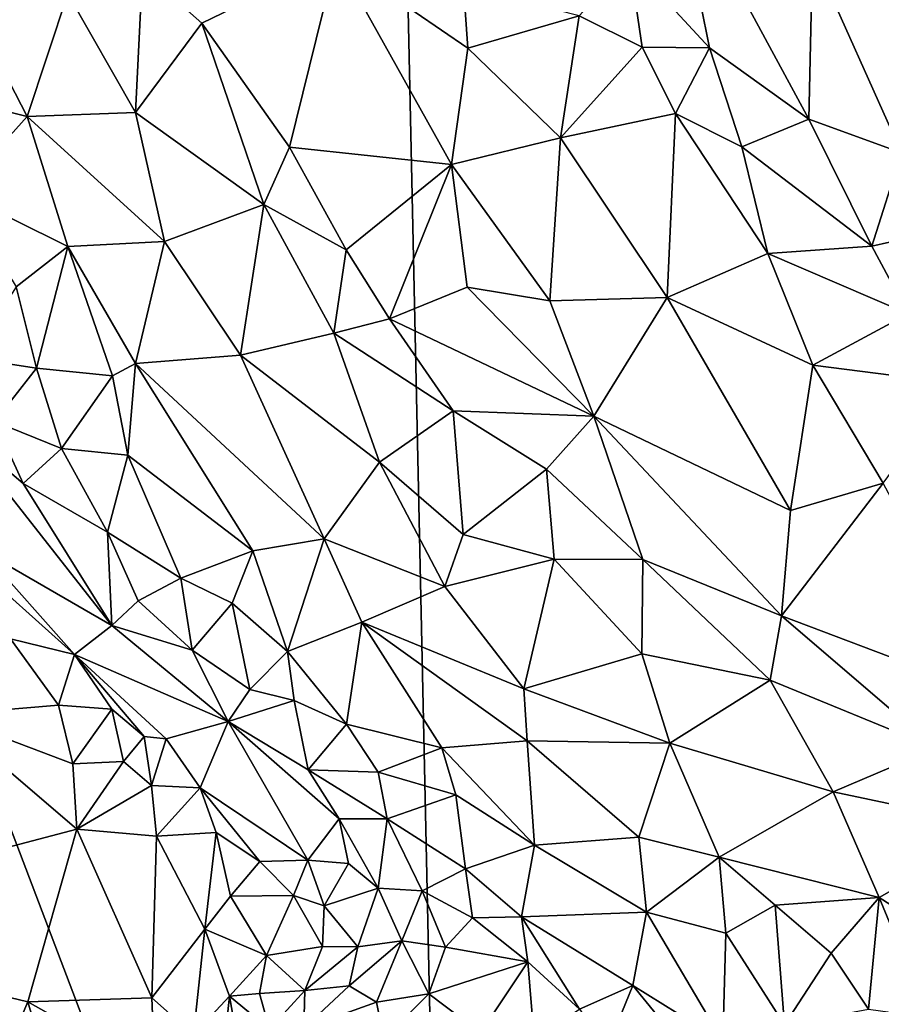
# Model space of a CAD drawing. Units: metres. Extents: x 28.5 to 32, y -11.7 to 12.4.
# Drawn here: x 29.2 to 29.8, y -1.4 to -0.6 of the extents above; entities that cross this region are included whole.
import ezdxf

# ---------------------------------------------------------------- set-up
doc = ezdxf.new("R2010")
doc.units = ezdxf.units.M

msp = doc.modelspace()

# ---------------------------------------------------------------- linework, layer by layer
at = {"layer": '1'}
for points in [[(28.95841, -0.75019, -1.62145), (28.78235, -0.19539, -1.62613), (29.44559, 0.039, -1.63256)], [(28.95841, -0.75019, -1.62145), (29.44559, 0.039, -1.63256), (29.4928, -2.15613, -1.61027)], [(31.33441, -1.97528, -1.63319), (29.4928, -2.15613, -1.61027), (29.44559, 0.039, -1.63256)], [(31.33441, -1.97528, -1.63319), (29.44559, 0.039, -1.63256), (31.77546, -0.85727, -1.65191)], [(31.77546, -0.85727, -1.65191), (29.44559, 0.039, -1.63256), (31.61386, -0.46423, -1.65425)], [(29.63012, -0.59959, -1.20118), (29.69152, -0.6662, -1.19973), (29.66382, -0.5287, -1.18355)], [(29.69152, -0.6662, -1.19973), (29.76796, -0.7211, -1.19577), (29.66382, -0.5287, -1.18355)], [(29.66382, -0.5287, -1.18355), (29.76796, -0.7211, -1.19577), (29.77059, -0.59386, -1.16432)], [(29.25609, -0.60677, -1.05298), (29.30166, -0.64732, -1.06421), (29.40475, -0.59704, -1.13953)], [(29.36898, -0.74262, -1.06508), (29.40475, -0.59704, -1.13953), (29.30166, -0.64732, -1.06421)], [(29.36898, -0.74262, -1.06508), (29.49343, -0.75578, -1.13075), (29.40475, -0.59704, -1.13953)], [(29.40475, -0.59704, -1.13953), (29.49343, -0.75578, -1.13075), (29.50603, -0.6664, -1.16506)], [(29.40475, -0.59704, -1.13953), (29.50603, -0.6664, -1.16506), (29.50252, -0.61871, -1.17506)], [(29.77059, -0.59386, -1.16432), (29.76796, -0.7211, -1.19577), (29.83918, -0.74688, -1.18973)], [(29.77059, -0.59386, -1.16432), (29.83918, -0.74688, -1.18973), (29.86708, -0.63882, -1.14876)], [(29.5916, -0.64164, -1.1988), (29.63991, -0.66556, -1.20245), (29.63012, -0.59959, -1.20118)], [(29.63012, -0.59959, -1.20118), (29.63991, -0.66556, -1.20245), (29.69152, -0.6662, -1.19973)], [(29.19859, -0.62444, -1.03286), (29.25059, -0.71589, -1.03244), (29.25609, -0.60677, -1.05298)], [(29.25609, -0.60677, -1.05298), (29.25059, -0.71589, -1.03244), (29.30166, -0.64732, -1.06421)], [(29.50252, -0.61871, -1.17506), (29.50603, -0.6664, -1.16506), (29.5916, -0.64164, -1.1988)], [(29.12152, -0.63032, -1.02695), (29.16756, -0.71902, -1.02759), (29.19859, -0.62444, -1.03286)], [(29.19859, -0.62444, -1.03286), (29.16756, -0.71902, -1.02759), (29.25059, -0.71589, -1.03244)], [(29.12152, -0.63032, -1.02695), (29.09936, -0.70169, -1.03306), (29.16756, -0.71902, -1.02759)], [(29.50603, -0.6664, -1.16506), (29.57707, -0.73527, -1.17368), (29.5916, -0.64164, -1.1988)], [(29.57707, -0.73527, -1.17368), (29.63991, -0.66556, -1.20245), (29.5916, -0.64164, -1.1988)], [(29.30166, -0.64732, -1.06421), (29.25059, -0.71589, -1.03244), (29.34936, -0.78645, -1.04487)], [(29.30166, -0.64732, -1.06421), (29.34936, -0.78645, -1.04487), (29.36898, -0.74262, -1.06508)], [(29.63991, -0.66556, -1.20245), (29.57707, -0.73527, -1.17368), (29.66557, -0.71656, -1.19919)], [(29.63991, -0.66556, -1.20245), (29.66557, -0.71656, -1.19919), (29.69152, -0.6662, -1.19973)], [(29.50603, -0.6664, -1.16506), (29.49343, -0.75578, -1.13075), (29.57707, -0.73527, -1.17368)], [(29.69152, -0.6662, -1.19973), (29.66557, -0.71656, -1.19919), (29.71641, -0.74237, -1.20061)], [(29.69152, -0.6662, -1.19973), (29.71641, -0.74237, -1.20061), (29.76796, -0.7211, -1.19577)], [(29.09936, -0.70169, -1.03306), (29.11491, -0.77733, -1.0401), (29.16756, -0.71902, -1.02759)], [(29.25059, -0.71589, -1.03244), (29.16756, -0.71902, -1.02759), (29.27303, -0.81512, -1.02922)], [(29.25059, -0.71589, -1.03244), (29.27303, -0.81512, -1.02922), (29.34936, -0.78645, -1.04487)], [(29.57707, -0.73527, -1.17368), (29.65897, -0.85809, -1.15798), (29.66557, -0.71656, -1.19919)], [(29.66557, -0.71656, -1.19919), (29.65897, -0.85809, -1.15798), (29.7364, -0.8242, -1.19293)], [(29.71641, -0.74237, -1.20061), (29.66557, -0.71656, -1.19919), (29.7364, -0.8242, -1.19293)], [(29.16756, -0.71902, -1.02759), (29.11491, -0.77733, -1.0401), (29.19866, -0.81894, -1.03061)], [(29.16756, -0.71902, -1.02759), (29.19866, -0.81894, -1.03061), (29.27303, -0.81512, -1.02922)], [(29.71641, -0.74237, -1.20061), (29.8163, -0.81863, -1.20083), (29.76796, -0.7211, -1.19577)], [(29.76796, -0.7211, -1.19577), (29.8163, -0.81863, -1.20083), (29.83918, -0.74688, -1.18973)], [(29.49343, -0.75578, -1.13075), (29.5689, -0.86063, -1.12339), (29.57707, -0.73527, -1.17368)], [(29.57707, -0.73527, -1.17368), (29.5689, -0.86063, -1.12339), (29.65897, -0.85809, -1.15798)], [(29.36898, -0.74262, -1.06508), (29.34936, -0.78645, -1.04487), (29.41251, -0.8214, -1.0592)], [(29.36898, -0.74262, -1.06508), (29.41251, -0.8214, -1.0592), (29.49343, -0.75578, -1.13075)], [(29.71641, -0.74237, -1.20061), (29.7364, -0.8242, -1.19293), (29.8163, -0.81863, -1.20083)], [(29.83918, -0.74688, -1.18973), (29.8163, -0.81863, -1.20083), (29.88405, -0.80329, -1.19574)], [(28.78895, -1.19714, -1.61463), (28.95841, -0.75019, -1.62145), (29.4928, -2.15613, -1.61027)], [(29.41251, -0.8214, -1.0592), (29.44567, -0.87448, -1.05412), (29.49343, -0.75578, -1.13075)], [(29.49343, -0.75578, -1.13075), (29.44567, -0.87448, -1.05412), (29.50535, -0.85021, -1.09485)], [(29.49343, -0.75578, -1.13075), (29.50535, -0.85021, -1.09485), (29.5689, -0.86063, -1.12339)], [(29.11491, -0.77733, -1.0401), (29.15907, -0.84972, -1.04227), (29.19866, -0.81894, -1.03061)], [(29.27303, -0.81512, -1.02922), (29.33141, -0.90241, -1.02988), (29.34936, -0.78645, -1.04487)], [(29.34936, -0.78645, -1.04487), (29.33141, -0.90241, -1.02988), (29.40292, -0.88549, -1.03906)], [(29.34936, -0.78645, -1.04487), (29.40292, -0.88549, -1.03906), (29.41251, -0.8214, -1.0592)], [(29.8163, -0.81863, -1.20083), (29.84427, -0.87049, -1.19781), (29.88405, -0.80329, -1.19574)], [(29.19866, -0.81894, -1.03061), (29.25065, -0.90867, -1.03337), (29.27303, -0.81512, -1.02922)], [(29.27303, -0.81512, -1.02922), (29.25065, -0.90867, -1.03337), (29.33141, -0.90241, -1.02988)], [(29.15907, -0.84972, -1.04227), (29.17463, -0.91234, -1.05268), (29.19866, -0.81894, -1.03061)], [(29.17463, -0.91234, -1.05268), (29.23286, -0.91824, -1.03789), (29.19866, -0.81894, -1.03061)], [(29.19866, -0.81894, -1.03061), (29.23286, -0.91824, -1.03789), (29.25065, -0.90867, -1.03337)], [(29.41251, -0.8214, -1.0592), (29.40292, -0.88549, -1.03906), (29.44567, -0.87448, -1.05412)], [(29.7364, -0.8242, -1.19293), (29.65897, -0.85809, -1.15798), (29.771, -0.90997, -1.17129)], [(29.8163, -0.81863, -1.20083), (29.7364, -0.8242, -1.19293), (29.84427, -0.87049, -1.19781)], [(29.7364, -0.8242, -1.19293), (29.771, -0.90997, -1.17129), (29.84427, -0.87049, -1.19781)], [(29.15907, -0.84972, -1.04227), (29.12404, -0.90452, -1.076), (29.17463, -0.91234, -1.05268)], [(29.44567, -0.87448, -1.05412), (29.60283, -0.94918, -1.09433), (29.50535, -0.85021, -1.09485)], [(29.50535, -0.85021, -1.09485), (29.60283, -0.94918, -1.09433), (29.5689, -0.86063, -1.12339)], [(29.5689, -0.86063, -1.12339), (29.60283, -0.94918, -1.09433), (29.65897, -0.85809, -1.15798)], [(29.65897, -0.85809, -1.15798), (29.60283, -0.94918, -1.09433), (29.7538, -1.02175, -1.11778)], [(29.65897, -0.85809, -1.15798), (29.7538, -1.02175, -1.11778), (29.771, -0.90997, -1.17129)], [(29.40292, -0.88549, -1.03906), (29.49467, -0.94522, -1.05023), (29.44567, -0.87448, -1.05412)], [(29.44567, -0.87448, -1.05412), (29.49467, -0.94522, -1.05023), (29.60283, -0.94918, -1.09433)], [(29.771, -0.90997, -1.17129), (29.8813, -0.92408, -1.19515), (29.84427, -0.87049, -1.19781)], [(29.40292, -0.88549, -1.03906), (29.33141, -0.90241, -1.02988), (29.43814, -0.98466, -1.03276)], [(29.40292, -0.88549, -1.03906), (29.43814, -0.98466, -1.03276), (29.49467, -0.94522, -1.05023)], [(29.12404, -0.90452, -1.076), (29.1424, -0.95322, -1.09023), (29.17463, -0.91234, -1.05268)], [(29.33141, -0.90241, -1.02988), (29.25065, -0.90867, -1.03337), (29.39564, -1.04336, -1.03164)], [(29.33141, -0.90241, -1.02988), (29.39564, -1.04336, -1.03164), (29.43814, -0.98466, -1.03276)], [(29.17463, -0.91234, -1.05268), (29.1424, -0.95322, -1.09023), (29.1937, -0.97397, -1.06632)], [(29.17463, -0.91234, -1.05268), (29.1937, -0.97397, -1.06632), (29.23286, -0.91824, -1.03789)], [(29.23286, -0.91824, -1.03789), (29.24476, -0.97922, -1.04704), (29.25065, -0.90867, -1.03337)], [(29.25065, -0.90867, -1.03337), (29.24476, -0.97922, -1.04704), (29.34083, -1.05274, -1.04008)], [(29.25065, -0.90867, -1.03337), (29.34083, -1.05274, -1.04008), (29.39564, -1.04336, -1.03164)], [(29.771, -0.90997, -1.17129), (29.7538, -1.02175, -1.11778), (29.82509, -1.00059, -1.15041)], [(29.771, -0.90997, -1.17129), (29.82509, -1.00059, -1.15041), (29.8813, -0.92408, -1.19515)], [(29.23286, -0.91824, -1.03789), (29.1937, -0.97397, -1.06632), (29.24476, -0.97922, -1.04704)], [(29.43814, -0.98466, -1.03276), (29.50242, -1.04011, -1.03392), (29.49467, -0.94522, -1.05023)], [(29.49467, -0.94522, -1.05023), (29.50242, -1.04011, -1.03392), (29.56645, -0.98994, -1.05808)], [(29.60283, -0.94918, -1.09433), (29.49467, -0.94522, -1.05023), (29.56645, -0.98994, -1.05808)], [(29.1424, -0.95322, -1.09023), (29.11114, -0.95567, -1.13107), (29.16433, -1.001, -1.10776)], [(29.1424, -0.95322, -1.09023), (29.16433, -1.001, -1.10776), (29.1937, -0.97397, -1.06632)], [(29.56645, -0.98994, -1.05808), (29.64046, -1.05933, -1.05726), (29.60283, -0.94918, -1.09433)], [(29.60283, -0.94918, -1.09433), (29.64046, -1.05933, -1.05726), (29.74701, -1.10259, -1.07139)], [(29.60283, -0.94918, -1.09433), (29.74701, -1.10259, -1.07139), (29.7538, -1.02175, -1.11778)], [(29.11114, -0.95567, -1.13107), (29.13254, -1.05233, -1.21211), (29.23258, -1.11013, -1.14005)], [(29.16433, -1.001, -1.10776), (29.11114, -0.95567, -1.13107), (29.23258, -1.11013, -1.14005)], [(29.1937, -0.97397, -1.06632), (29.16433, -1.001, -1.10776), (29.22923, -1.03835, -1.07813)], [(29.1937, -0.97397, -1.06632), (29.22923, -1.03835, -1.07813), (29.24476, -0.97922, -1.04704)], [(29.24476, -0.97922, -1.04704), (29.22923, -1.03835, -1.07813), (29.28536, -1.07379, -1.06351)], [(29.24476, -0.97922, -1.04704), (29.28536, -1.07379, -1.06351), (29.34083, -1.05274, -1.04008)], [(29.43814, -0.98466, -1.03276), (29.39564, -1.04336, -1.03164), (29.4883, -1.08004, -1.03077)], [(29.43814, -0.98466, -1.03276), (29.4883, -1.08004, -1.03077), (29.50242, -1.04011, -1.03392)], [(29.56645, -0.98994, -1.05808), (29.50242, -1.04011, -1.03392), (29.57227, -1.05909, -1.04038)], [(29.56645, -0.98994, -1.05808), (29.57227, -1.05909, -1.04038), (29.64046, -1.05933, -1.05726)], [(29.16433, -1.001, -1.10776), (29.23258, -1.11013, -1.14005), (29.22923, -1.03835, -1.07813)], [(29.7538, -1.02175, -1.11778), (29.74701, -1.10259, -1.07139), (29.82509, -1.00059, -1.15041)], [(29.82509, -1.00059, -1.15041), (29.74701, -1.10259, -1.07139), (29.91282, -1.16539, -1.07751)], [(29.22923, -1.03835, -1.07813), (29.23258, -1.11013, -1.14005), (29.25265, -1.09097, -1.09773)], [(29.22923, -1.03835, -1.07813), (29.25265, -1.09097, -1.09773), (29.28536, -1.07379, -1.06351)], [(29.34083, -1.05274, -1.04008), (29.36746, -1.13002, -1.05303), (29.39564, -1.04336, -1.03164)], [(29.39564, -1.04336, -1.03164), (29.36746, -1.13002, -1.05303), (29.42442, -1.10754, -1.03523)], [(29.39564, -1.04336, -1.03164), (29.42442, -1.10754, -1.03523), (29.4883, -1.08004, -1.03077)], [(29.50242, -1.04011, -1.03392), (29.4883, -1.08004, -1.03077), (29.57227, -1.05909, -1.04038)], [(29.14911, -1.08306, -1.22224), (29.20379, -1.13227, -1.21157), (29.13254, -1.05233, -1.21211)], [(29.13254, -1.05233, -1.21211), (29.20379, -1.13227, -1.21157), (29.23258, -1.11013, -1.14005)], [(29.28536, -1.07379, -1.06351), (29.32484, -1.09282, -1.05406), (29.34083, -1.05274, -1.04008)], [(29.34083, -1.05274, -1.04008), (29.32484, -1.09282, -1.05406), (29.36746, -1.13002, -1.05303)], [(29.4883, -1.08004, -1.03077), (29.54889, -1.15866, -1.03137), (29.57227, -1.05909, -1.04038)], [(29.57227, -1.05909, -1.04038), (29.54889, -1.15866, -1.03137), (29.63952, -1.13193, -1.03821)], [(29.57227, -1.05909, -1.04038), (29.63952, -1.13193, -1.03821), (29.64046, -1.05933, -1.05726)], [(29.64046, -1.05933, -1.05726), (29.63952, -1.13193, -1.03821), (29.73818, -1.15209, -1.04798)], [(29.74701, -1.10259, -1.07139), (29.64046, -1.05933, -1.05726), (29.73818, -1.15209, -1.04798)], [(29.28536, -1.07379, -1.06351), (29.25265, -1.09097, -1.09773), (29.29411, -1.12912, -1.09245)], [(29.28536, -1.07379, -1.06351), (29.29411, -1.12912, -1.09245), (29.32484, -1.09282, -1.05406)], [(29.4883, -1.08004, -1.03077), (29.42442, -1.10754, -1.03523), (29.54889, -1.15866, -1.03137)], [(29.14911, -1.08306, -1.22224), (29.15476, -1.12032, -1.23555), (29.20379, -1.13227, -1.21157)], [(29.25265, -1.09097, -1.09773), (29.23258, -1.11013, -1.14005), (29.29411, -1.12912, -1.09245)], [(29.32484, -1.09282, -1.05406), (29.29411, -1.12912, -1.09245), (29.3386, -1.15912, -1.08193)], [(29.32484, -1.09282, -1.05406), (29.3386, -1.15912, -1.08193), (29.36746, -1.13002, -1.05303)], [(29.73818, -1.15209, -1.04798), (29.86553, -1.20424, -1.05176), (29.74701, -1.10259, -1.07139)], [(29.74701, -1.10259, -1.07139), (29.86553, -1.20424, -1.05176), (29.91282, -1.16539, -1.07751)], [(29.20379, -1.13227, -1.21157), (29.32173, -1.18374, -1.12399), (29.23258, -1.11013, -1.14005)], [(29.23258, -1.11013, -1.14005), (29.32173, -1.18374, -1.12399), (29.29411, -1.12912, -1.09245)], [(29.36746, -1.13002, -1.05303), (29.41275, -1.18588, -1.06031), (29.42442, -1.10754, -1.03523)], [(29.41275, -1.18588, -1.06031), (29.48591, -1.20407, -1.0443), (29.42442, -1.10754, -1.03523)], [(29.42442, -1.10754, -1.03523), (29.48591, -1.20407, -1.0443), (29.55141, -1.19871, -1.03434)], [(29.42442, -1.10754, -1.03523), (29.55141, -1.19871, -1.03434), (29.54889, -1.15866, -1.03137)], [(29.15476, -1.12032, -1.23555), (29.1029, -1.1786, -1.2434), (29.19162, -1.17126, -1.23742)], [(29.15476, -1.12032, -1.23555), (29.19162, -1.17126, -1.23742), (29.20379, -1.13227, -1.21157)], [(29.20379, -1.13227, -1.21157), (29.19162, -1.17126, -1.23742), (29.23239, -1.17442, -1.22247)], [(29.23239, -1.17442, -1.22247), (29.25734, -1.19541, -1.21874), (29.20379, -1.13227, -1.21157)], [(29.25734, -1.19541, -1.21874), (29.27415, -1.19705, -1.20217), (29.20379, -1.13227, -1.21157)], [(29.20379, -1.13227, -1.21157), (29.27415, -1.19705, -1.20217), (29.32173, -1.18374, -1.12399)], [(29.29411, -1.12912, -1.09245), (29.32173, -1.18374, -1.12399), (29.3386, -1.15912, -1.08193)], [(29.3386, -1.15912, -1.08193), (29.37252, -1.16768, -1.06824), (29.36746, -1.13002, -1.05303)], [(29.37252, -1.16768, -1.06824), (29.41275, -1.18588, -1.06031), (29.36746, -1.13002, -1.05303)], [(29.54889, -1.15866, -1.03137), (29.66101, -1.20043, -1.03301), (29.63952, -1.13193, -1.03821)], [(29.63952, -1.13193, -1.03821), (29.66101, -1.20043, -1.03301), (29.73818, -1.15209, -1.04798)], [(29.73818, -1.15209, -1.04798), (29.66101, -1.20043, -1.03301), (29.78666, -1.23794, -1.03609)], [(29.73818, -1.15209, -1.04798), (29.78666, -1.23794, -1.03609), (29.86553, -1.20424, -1.05176)], [(29.3386, -1.15912, -1.08193), (29.32173, -1.18374, -1.12399), (29.37252, -1.16768, -1.06824)], [(29.55141, -1.19871, -1.03434), (29.66101, -1.20043, -1.03301), (29.54889, -1.15866, -1.03137)], [(29.1029, -1.1786, -1.2434), (29.20264, -1.21635, -1.24024), (29.19162, -1.17126, -1.23742)], [(29.19162, -1.17126, -1.23742), (29.20264, -1.21635, -1.24024), (29.23239, -1.17442, -1.22247)], [(29.37252, -1.16768, -1.06824), (29.32173, -1.18374, -1.12399), (29.38341, -1.22101, -1.10465)], [(29.37252, -1.16768, -1.06824), (29.38341, -1.22101, -1.10465), (29.41275, -1.18588, -1.06031)], [(29.1029, -1.1786, -1.2434), (28.92415, -1.34051, -1.23606), (29.2057, -1.26659, -1.24246)], [(29.20264, -1.21635, -1.24024), (29.1029, -1.1786, -1.2434), (29.2057, -1.26659, -1.24246)], [(29.23239, -1.17442, -1.22247), (29.20264, -1.21635, -1.24024), (29.24148, -1.21454, -1.23516)], [(29.23239, -1.17442, -1.22247), (29.24148, -1.21454, -1.23516), (29.25734, -1.19541, -1.21874)], [(29.27415, -1.19705, -1.20217), (29.30032, -1.23489, -1.21606), (29.32173, -1.18374, -1.12399)], [(29.32173, -1.18374, -1.12399), (29.30032, -1.23489, -1.21606), (29.38295, -1.29034, -1.18743)], [(29.38341, -1.22101, -1.10465), (29.32173, -1.18374, -1.12399), (29.40721, -1.25851, -1.12465)], [(29.32173, -1.18374, -1.12399), (29.38295, -1.29034, -1.18743), (29.40721, -1.25851, -1.12465)], [(29.41275, -1.18588, -1.06031), (29.38341, -1.22101, -1.10465), (29.43713, -1.22277, -1.06961)], [(29.41275, -1.18588, -1.06031), (29.43713, -1.22277, -1.06961), (29.48591, -1.20407, -1.0443)], [(28.94615, -1.57729, -1.61125), (28.78895, -1.19714, -1.61463), (29.4928, -2.15613, -1.61027)], [(29.25734, -1.19541, -1.21874), (29.24148, -1.21454, -1.23516), (29.26285, -1.23296, -1.2355)], [(29.25734, -1.19541, -1.21874), (29.26285, -1.23296, -1.2355), (29.27415, -1.19705, -1.20217)], [(29.26285, -1.23296, -1.2355), (29.30032, -1.23489, -1.21606), (29.27415, -1.19705, -1.20217)], [(29.48591, -1.20407, -1.0443), (29.5572, -1.27894, -1.05476), (29.55141, -1.19871, -1.03434)], [(29.55141, -1.19871, -1.03434), (29.5572, -1.27894, -1.05476), (29.63729, -1.27261, -1.03688)], [(29.55141, -1.19871, -1.03434), (29.63729, -1.27261, -1.03688), (29.66101, -1.20043, -1.03301)], [(29.66101, -1.20043, -1.03301), (29.63729, -1.27261, -1.03688), (29.69904, -1.28811, -1.03456)], [(29.66101, -1.20043, -1.03301), (29.69904, -1.28811, -1.03456), (29.78666, -1.23794, -1.03609)], [(29.48591, -1.20407, -1.0443), (29.43713, -1.22277, -1.06961), (29.49674, -1.24012, -1.05667)], [(29.48591, -1.20407, -1.0443), (29.49674, -1.24012, -1.05667), (29.5572, -1.27894, -1.05476)], [(29.86553, -1.20424, -1.05176), (29.78666, -1.23794, -1.03609), (29.91633, -1.26518, -1.0411)], [(29.20264, -1.21635, -1.24024), (29.2057, -1.26659, -1.24246), (29.24148, -1.21454, -1.23516)], [(29.24148, -1.21454, -1.23516), (29.2057, -1.26659, -1.24246), (29.26285, -1.23296, -1.2355)], [(29.38341, -1.22101, -1.10465), (29.40721, -1.25851, -1.12465), (29.44389, -1.25869, -1.09439)], [(29.43713, -1.22277, -1.06961), (29.38341, -1.22101, -1.10465), (29.44389, -1.25869, -1.09439)], [(29.43713, -1.22277, -1.06961), (29.44389, -1.25869, -1.09439), (29.49674, -1.24012, -1.05667)], [(29.26285, -1.23296, -1.2355), (29.2057, -1.26659, -1.24246), (29.26678, -1.27197, -1.24069)], [(29.26285, -1.23296, -1.2355), (29.26678, -1.27197, -1.24069), (29.30032, -1.23489, -1.21606)], [(29.30032, -1.23489, -1.21606), (29.26678, -1.27197, -1.24069), (29.31259, -1.26911, -1.22701)], [(29.31259, -1.26911, -1.22701), (29.34607, -1.29147, -1.22137), (29.30032, -1.23489, -1.21606)], [(29.30032, -1.23489, -1.21606), (29.34607, -1.29147, -1.22137), (29.38295, -1.29034, -1.18743)], [(29.49674, -1.24012, -1.05667), (29.44389, -1.25869, -1.09439), (29.50417, -1.29689, -1.08263)], [(29.49674, -1.24012, -1.05667), (29.50417, -1.29689, -1.08263), (29.5572, -1.27894, -1.05476)], [(29.78666, -1.23794, -1.03609), (29.69904, -1.28811, -1.03456), (29.82205, -1.31902, -1.0315)], [(29.78666, -1.23794, -1.03609), (29.82205, -1.31902, -1.0315), (29.91633, -1.26518, -1.0411)], [(29.40721, -1.25851, -1.12465), (29.38295, -1.29034, -1.18743), (29.41439, -1.29289, -1.16214)], [(29.40721, -1.25851, -1.12465), (29.41439, -1.29289, -1.16214), (29.43707, -1.31178, -1.14683)], [(29.40721, -1.25851, -1.12465), (29.43707, -1.31178, -1.14683), (29.44389, -1.25869, -1.09439)], [(29.44389, -1.25869, -1.09439), (29.43707, -1.31178, -1.14683), (29.47097, -1.31395, -1.11858)], [(29.44389, -1.25869, -1.09439), (29.47097, -1.31395, -1.11858), (29.50417, -1.29689, -1.08263)], [(28.92415, -1.34051, -1.23606), (29.16792, -1.39932, -1.23974), (29.2057, -1.26659, -1.24246)], [(29.2057, -1.26659, -1.24246), (29.16792, -1.39932, -1.23974), (29.26316, -1.39601, -1.24124)], [(29.2057, -1.26659, -1.24246), (29.26316, -1.39601, -1.24124), (29.26678, -1.27197, -1.24069)], [(29.26678, -1.27197, -1.24069), (29.30403, -1.3434, -1.23846), (29.31259, -1.26911, -1.22701)], [(29.31259, -1.26911, -1.22701), (29.30403, -1.3434, -1.23846), (29.32364, -1.31791, -1.23352)], [(29.31259, -1.26911, -1.22701), (29.32364, -1.31791, -1.23352), (29.34607, -1.29147, -1.22137)], [(29.91633, -1.26518, -1.0411), (29.82205, -1.31902, -1.0315), (29.90696, -1.3732, -1.03288)], [(29.26678, -1.27197, -1.24069), (29.26316, -1.39601, -1.24124), (29.30403, -1.3434, -1.23846)], [(29.63729, -1.27261, -1.03688), (29.5572, -1.27894, -1.05476), (29.64319, -1.33031, -1.05332)], [(29.63729, -1.27261, -1.03688), (29.64319, -1.33031, -1.05332), (29.69904, -1.28811, -1.03456)], [(29.50417, -1.29689, -1.08263), (29.54727, -1.33377, -1.08603), (29.5572, -1.27894, -1.05476)], [(29.5572, -1.27894, -1.05476), (29.54727, -1.33377, -1.08603), (29.64319, -1.33031, -1.05332)], [(29.34607, -1.29147, -1.22137), (29.32364, -1.31791, -1.23352), (29.37203, -1.31746, -1.20102)], [(29.34607, -1.29147, -1.22137), (29.37203, -1.31746, -1.20102), (29.38295, -1.29034, -1.18743)], [(29.38295, -1.29034, -1.18743), (29.37203, -1.31746, -1.20102), (29.39557, -1.32552, -1.19687)], [(29.38295, -1.29034, -1.18743), (29.39557, -1.32552, -1.19687), (29.41439, -1.29289, -1.16214)], [(29.41439, -1.29289, -1.16214), (29.39557, -1.32552, -1.19687), (29.43707, -1.31178, -1.14683)], [(29.69904, -1.28811, -1.03456), (29.64319, -1.33031, -1.05332), (29.70407, -1.34656, -1.04778)], [(29.69904, -1.28811, -1.03456), (29.70407, -1.34656, -1.04778), (29.74191, -1.32501, -1.03679)], [(29.69904, -1.28811, -1.03456), (29.74191, -1.32501, -1.03679), (29.82205, -1.31902, -1.0315)], [(29.50417, -1.29689, -1.08263), (29.47097, -1.31395, -1.11858), (29.50961, -1.33466, -1.10827)], [(29.50417, -1.29689, -1.08263), (29.50961, -1.33466, -1.10827), (29.54727, -1.33377, -1.08603)], [(29.43707, -1.31178, -1.14683), (29.39557, -1.32552, -1.19687), (29.42133, -1.35684, -1.1587)], [(29.43707, -1.31178, -1.14683), (29.42133, -1.35684, -1.1587), (29.45533, -1.35229, -1.1426)], [(29.43707, -1.31178, -1.14683), (29.45533, -1.35229, -1.1426), (29.47097, -1.31395, -1.11858)], [(29.47097, -1.31395, -1.11858), (29.45533, -1.35229, -1.1426), (29.48873, -1.35722, -1.1194)], [(29.47097, -1.31395, -1.11858), (29.48873, -1.35722, -1.1194), (29.50961, -1.33466, -1.10827)], [(29.32364, -1.31791, -1.23352), (29.30403, -1.3434, -1.23846), (29.35127, -1.36354, -1.21906)], [(29.32364, -1.31791, -1.23352), (29.35127, -1.36354, -1.21906), (29.37203, -1.31746, -1.20102)], [(29.37203, -1.31746, -1.20102), (29.35127, -1.36354, -1.21906), (29.3943, -1.35656, -1.19317)], [(29.37203, -1.31746, -1.20102), (29.3943, -1.35656, -1.19317), (29.39557, -1.32552, -1.19687)], [(29.82205, -1.31902, -1.0315), (29.74191, -1.32501, -1.03679), (29.78506, -1.36175, -1.03989)], [(29.78506, -1.36175, -1.03989), (29.81384, -1.40482, -1.04957), (29.82205, -1.31902, -1.0315)], [(29.82205, -1.31902, -1.0315), (29.81384, -1.40482, -1.04957), (29.86001, -1.41125, -1.04437)], [(29.82205, -1.31902, -1.0315), (29.86001, -1.41125, -1.04437), (29.90696, -1.3732, -1.03288)], [(29.39557, -1.32552, -1.19687), (29.3943, -1.35656, -1.19317), (29.42133, -1.35684, -1.1587)], [(29.54727, -1.33377, -1.08603), (29.63275, -1.38652, -1.09111), (29.64319, -1.33031, -1.05332)], [(29.64319, -1.33031, -1.05332), (29.63275, -1.38652, -1.09111), (29.70184, -1.42977, -1.09457)], [(29.64319, -1.33031, -1.05332), (29.70184, -1.42977, -1.09457), (29.70407, -1.34656, -1.04778)], [(29.70407, -1.34656, -1.04778), (29.74933, -1.41686, -1.07182), (29.74191, -1.32501, -1.03679)], [(29.74191, -1.32501, -1.03679), (29.74933, -1.41686, -1.07182), (29.78506, -1.36175, -1.03989)], [(29.50961, -1.33466, -1.10827), (29.48873, -1.35722, -1.1194), (29.55206, -1.36854, -1.11127)], [(29.54727, -1.33377, -1.08603), (29.50961, -1.33466, -1.10827), (29.55206, -1.36854, -1.11127)], [(29.54727, -1.33377, -1.08603), (29.55206, -1.36854, -1.11127), (29.59174, -1.4048, -1.12562)], [(29.54727, -1.33377, -1.08603), (29.59174, -1.4048, -1.12562), (29.63275, -1.38652, -1.09111)], [(28.92415, -1.34051, -1.23606), (29.10403, -1.54904, -1.23729), (29.16792, -1.39932, -1.23974)], [(29.26316, -1.39601, -1.24124), (29.29516, -1.42449, -1.2319), (29.30403, -1.3434, -1.23846)], [(29.30403, -1.3434, -1.23846), (29.29516, -1.42449, -1.2319), (29.32281, -1.39484, -1.22674)], [(29.30403, -1.3434, -1.23846), (29.32281, -1.39484, -1.22674), (29.35127, -1.36354, -1.21906)], [(29.70407, -1.34656, -1.04778), (29.70184, -1.42977, -1.09457), (29.74933, -1.41686, -1.07182)], [(29.42133, -1.35684, -1.1587), (29.4148, -1.38691, -1.14293), (29.45533, -1.35229, -1.1426)], [(29.4148, -1.38691, -1.14293), (29.43574, -1.39951, -1.11854), (29.45533, -1.35229, -1.1426)], [(29.45533, -1.35229, -1.1426), (29.43574, -1.39951, -1.11854), (29.47604, -1.39292, -1.12692)], [(29.45533, -1.35229, -1.1426), (29.47604, -1.39292, -1.12692), (29.48873, -1.35722, -1.1194)], [(29.35127, -1.36354, -1.21906), (29.38072, -1.39042, -1.18062), (29.3943, -1.35656, -1.19317)], [(29.3943, -1.35656, -1.19317), (29.38072, -1.39042, -1.18062), (29.42133, -1.35684, -1.1587)], [(29.38072, -1.39042, -1.18062), (29.4148, -1.38691, -1.14293), (29.42133, -1.35684, -1.1587)], [(29.48873, -1.35722, -1.1194), (29.47604, -1.39292, -1.12692), (29.55206, -1.36854, -1.11127)], [(29.35127, -1.36354, -1.21906), (29.32281, -1.39484, -1.22674), (29.34599, -1.39274, -1.21621)], [(29.35127, -1.36354, -1.21906), (29.34599, -1.39274, -1.21621), (29.38072, -1.39042, -1.18062)], [(29.47604, -1.39292, -1.12692), (29.5158, -1.42302, -1.1173), (29.55206, -1.36854, -1.11127)], [(29.5158, -1.42302, -1.1173), (29.55681, -1.42764, -1.11825), (29.55206, -1.36854, -1.11127)], [(29.55206, -1.36854, -1.11127), (29.55681, -1.42764, -1.11825), (29.59174, -1.4048, -1.12562)], [(29.78506, -1.36175, -1.03989), (29.74933, -1.41686, -1.07182), (29.81384, -1.40482, -1.04957)], [(29.34599, -1.39274, -1.21621), (29.35366, -1.42025, -1.1892), (29.38072, -1.39042, -1.18062)], [(29.35366, -1.42025, -1.1892), (29.37991, -1.4194, -1.14713), (29.38072, -1.39042, -1.18062)], [(29.38072, -1.39042, -1.18062), (29.37991, -1.4194, -1.14713), (29.4148, -1.38691, -1.14293)], [(29.4148, -1.38691, -1.14293), (29.37991, -1.4194, -1.14713), (29.43574, -1.39951, -1.11854)], [(29.59174, -1.4048, -1.12562), (29.61287, -1.43514, -1.14394), (29.63275, -1.38652, -1.09111)], [(29.63275, -1.38652, -1.09111), (29.61287, -1.43514, -1.14394), (29.66899, -1.4312, -1.10779)], [(29.63275, -1.38652, -1.09111), (29.66899, -1.4312, -1.10779), (29.70184, -1.42977, -1.09457)], [(29.16792, -1.39932, -1.23974), (29.10403, -1.54904, -1.23729), (29.19801, -1.50135, -1.24331)], [(29.16792, -1.39932, -1.23974), (29.26553, -1.45416, -1.23785), (29.26316, -1.39601, -1.24124)], [(29.16792, -1.39932, -1.23974), (29.19801, -1.50135, -1.24331), (29.26553, -1.45416, -1.23785)], [(29.26553, -1.45416, -1.23785), (29.29516, -1.42449, -1.2319), (29.26316, -1.39601, -1.24124)], [(29.29516, -1.42449, -1.2319), (29.31722, -1.44779, -1.21582), (29.32281, -1.39484, -1.22674)], [(29.32281, -1.39484, -1.22674), (29.31722, -1.44779, -1.21582), (29.33196, -1.44683, -1.19559)], [(29.35366, -1.42025, -1.1892), (29.34599, -1.39274, -1.21621), (29.32281, -1.39484, -1.22674)], [(29.32281, -1.39484, -1.22674), (29.33196, -1.44683, -1.19559), (29.35366, -1.42025, -1.1892)], [(29.37991, -1.4194, -1.14713), (29.44133, -1.4273, -1.09794), (29.43574, -1.39951, -1.11854)], [(29.43574, -1.39951, -1.11854), (29.44133, -1.4273, -1.09794), (29.47604, -1.39292, -1.12692)], [(29.47604, -1.39292, -1.12692), (29.44133, -1.4273, -1.09794), (29.5158, -1.42302, -1.1173)]]:
    msp.add_3dface(points, dxfattribs=at)

doc.saveas('drawing.dxf')
